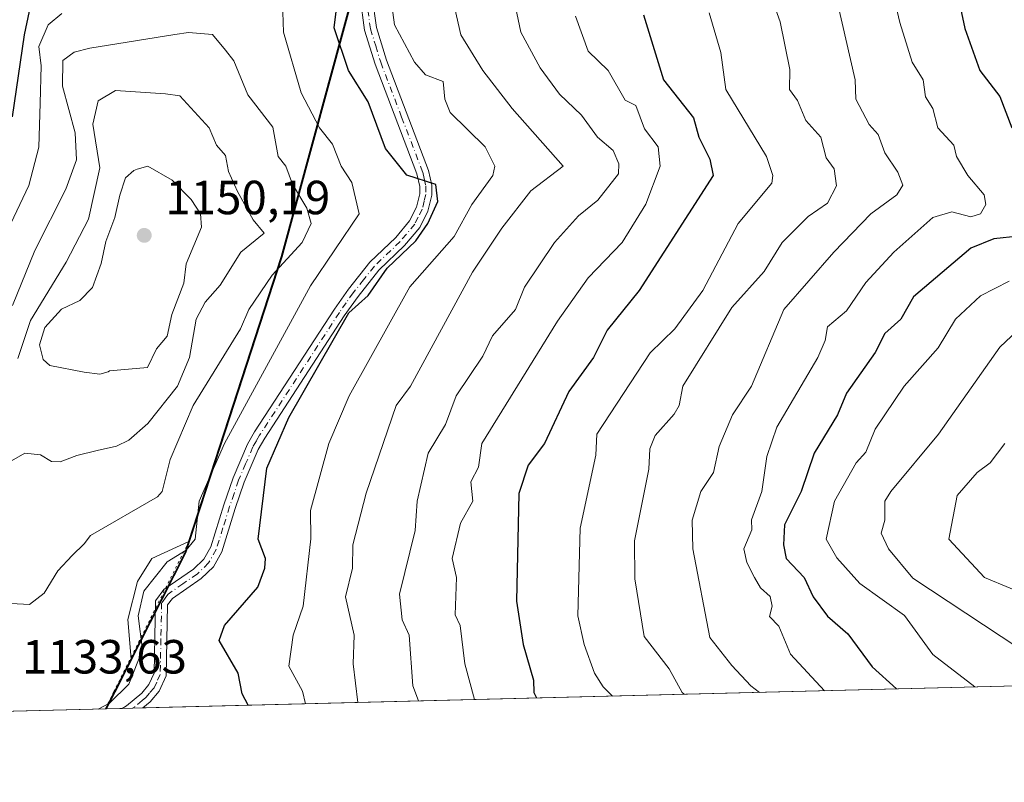
# Model space of a CAD drawing. Units: metres. Extents: x 672088 to 675557, y 4737520 to 4739919.
# Drawn here: x 675231 to 675437, y 4737583 to 4737742 of the extents above; entities that cross this region are included whole.
import ezdxf

# ---------------------------------------------------------------- set-up
doc = ezdxf.new("R2010")
doc.units = ezdxf.units.M
doc.header["$MEASUREMENT"] = 0
doc.linetypes.add('DGN Style 4', pattern=[2.6384748266838614, 1.318413404963828, -0.6592067024819142, 0.001648016756204785, -0.6592067024819142])
doc.linetypes.add('DGN Style 5', pattern=[1.1536117293433497, 0.4944050268614355, -0.6592067024819142])
for name, color, linetype, lineweight in [('Arbolado forestal CxS', 92, 'Continuous', 0), ('Camino Cxs', 7, 'Continuous', 0), ('Camino eje', 30, 'DGN Style 4', 13), ('Comarca', 135, 'Continuous', 13), ('Comarca CxS', 21, 'Continuous', 0), ('Comunidad autónoma', 142, 'Continuous', 30), ('Comunidad Autónoma CxS', 142, 'Continuous', 0), ('Curva de nivel maestra', 30, 'Continuous', 30), ('Curva de nivel normal', 30, 'Continuous', 0), ('Espacio natural protegido', 121, 'Continuous', 13), ('Espacio natural protegido CxS', 121, 'Continuous', 0), ('Municipio', 91, 'Continuous', 13), ('Municipio CxS', 4, 'Continuous', 0), ('Provincia', 7, 'Continuous', 0), ('Provincia CxS', 1, 'Continuous', 0), ('Punto de cota en terreno', 7, 'Continuous', 0), ('Rótulo de punto de cota en terreno', 7, 'Continuous', 0), ('Suelo desnudo CxS', 253, 'Continuous', 0), ('Vía pecuaria eje', 92, 'DGN Style 5', 0)]:
    doc.layers.add(name, color=color, linetype=linetype, lineweight=lineweight)
doc.styles.add('Style-Arial', font='txt')

# ---------------------------------------------------------------- blocks, each defined once
blk = doc.blocks.new('*U10')
at = {"layer": 'Arbolado forestal CxS', "color": 92, "linetype": 'Continuous', "lineweight": 0}
blk.add_polyline3d([(675511.2492000004, 4739309.041999999, 1297.570200000002), (675541.6228999998, 4738120.314400001, 1116.479500000001), (675539.2938999999, 4738116.1961, 1116.561900000001), (675524.1435000002, 4738076.6667, 1112.373800000001), (675497.8432999998, 4738026.4475, 1103.712499999994), (675471.4731000002, 4737992.757900001, 1108.989100000006), (675434.7729000002, 4737941.958900001, 1122.353900000002), (675396.3126999997, 4737887.909700001, 1113.701499999996), (675379.8529000003, 4737874.869899999, 1113.3698), (675357.7928999999, 4737852.940300001, 1111.976299999995), (675346.4029000001, 4737839.9805, 1113.122199999998), (675333.3828999996, 4737820.8509, 1114.696800000005), (675321.4426999995, 4737797.201300001, 1116.819900000002), (675312.1224999997, 4737777.4715, 1119.875499999995), (675302.0323000001, 4737752.231899999, 1122.592600000004), (675285.7917, 4737692.5327, 1137.654599999994), (675274.9448999995, 4737659.0803, 1132.340700000001), (675265.7210999997, 4737630.633500001, 1130.821200000006), (675250.9011000004, 4737601.573899999, 1131.082699999999), (675249.119, 4737598.0744, 1130.569699999993), (674639.9321, 4737582.716399999, 1093.199699999997)], dxfattribs=at)
blk = doc.blocks.new('*U12')
at = {"layer": 'Espacio natural protegido CxS', "color": 121, "linetype": 'Continuous', "lineweight": 0, "flags": 128}
blk.add_lwpolyline([(675425.1410599984, 4737928.675000002), (675396.1699400005, 4737887.960120002), (675393.7669400014, 4737886.05712), (675378.1876999985, 4737878.211700001), (675363.2048000008, 4737864.1819), (675359.5027999996, 4737860.047), (675352.2200000008, 4737846.806059998), (675346.2619999994, 4737840.028060001), (675333.2350000013, 4737820.90112), (675321.294, 4737797.243000001), (675311.978000001, 4737777.51306), (675301.8839999996, 4737752.282119998), (675285.6519399997, 4737692.58206), (675266.3360599995, 4737633.03106), (675258.5583999997, 4737629.474199999), (675255.5764000004, 4737624.686200002), (675253.5673999998, 4737616.7053), (675254.2460599995, 4737608.458120001), (675250.75806, 4737601.616119999), (675248.9516257424, 4737598.07021528), (674692.4334000014, 4737584.040100001)], dxfattribs=at)
blk = doc.blocks.new('5PATER')
at = {"layer": 'Suelo desnudo CxS', "linetype": 'Continuous', "lineweight": 0}
h = blk.add_hatch(color=51, dxfattribs=at)
edge = h.paths.add_edge_path()
edge.add_ellipse((0, 0), major_axis=(-0.1095731443231308, -0.1110710700762829), ratio=0.9994222409660322, start_angle=0, end_angle=360)

msp = doc.modelspace()

# ---------------------------------------------------------------- linework, layer by layer
at = {"layer": 'Arbolado forestal CxS', "color": 92, "linetype": 'Continuous', "lineweight": 0, "extrusion": (0.3164348397368003, 0.007977581506716338, 0.9485807031528994), "elevation": 252540.4909315543, "flags": 128}
msp.add_lwpolyline([(4719075.041489827, -753457.6726085616), (4719075.041489826, -753235.8538058295)], dxfattribs=at)
at = {"layer": 'Arbolado forestal CxS', "color": 92, "linetype": 'Continuous', "lineweight": 0, "extrusion": (-0.09273341298930779, -0.002337849216968182, 0.995688228601902), "elevation": -72568.25052887031, "flags": 128}
msp.add_lwpolyline([(-4719075.350451342, 791113.0452006814), (-4719075.350451342, 790593.2704658825)], dxfattribs=at)
at = {"layer": 'Arbolado forestal CxS', "color": 92, "linetype": 'Continuous', "lineweight": 0, "extrusion": (0.2300488272021294, 0.005800430104293675, 0.9731618016103643), "elevation": 183920.6015362165, "flags": 128}
msp.add_lwpolyline([(4719072.588657071, -772871.604106766), (4719072.588657071, -772868.2163376751)], dxfattribs=at)
at = {"layer": 'Arbolado forestal CxS', "color": 92, "linetype": 'Continuous', "lineweight": 0, "extrusion": (0.1290040483001559, 0.00325240572755006, 0.9916387332991559), "elevation": 103639.2300401086, "flags": 128}
msp.add_lwpolyline([(4719074.376858263, -787656.4823120742), (4719074.376858263, -787654.3257007258)], dxfattribs=at)
at = {"layer": 'Arbolado forestal CxS', "color": 92, "linetype": 'Continuous', "lineweight": 0, "extrusion": (0.1277585619751625, 0.003218295271475145, 0.9918000768388678), "elevation": 102636.7903325599, "flags": 128}
msp.add_lwpolyline([(4719091.214804455, -787689.0210333042), (4719091.214804455, -787686.8629584813)], dxfattribs=at)
at = {"layer": 'Arbolado forestal CxS', "color": 92, "linetype": 'Continuous', "lineweight": 0}
for points in [[(675541.6228999998, 4738120.314400001, 1116.479500000001), (675539.2938999999, 4738116.1961, 1116.561900000001), (675524.1435000002, 4738076.6667, 1112.373800000001), (675497.8432999998, 4738026.4475, 1103.712499999994), (675471.4731000002, 4737992.757900001, 1108.989100000006), (675434.7729000002, 4737941.958900001, 1122.353900000002), (675396.3126999997, 4737887.909700001, 1113.701499999996), (675379.8529000003, 4737874.869899999, 1113.3698), (675357.7928999999, 4737852.940300001, 1111.976299999995), (675346.4029000001, 4737839.9805, 1113.122199999998), (675333.3828999996, 4737820.8509, 1114.696800000005), (675321.4426999995, 4737797.201300001, 1116.819900000002), (675312.1224999997, 4737777.4715, 1119.875499999995), (675302.0323000001, 4737752.231899999, 1122.592600000004), (675285.7917, 4737692.5327, 1137.654599999994), (675274.9448999995, 4737659.0803, 1132.340700000001), (675265.7210999997, 4737630.633500001, 1130.821200000006), (675250.9011000004, 4737601.573899999, 1131.082699999999), (675249.119, 4737598.0745, 1130.569699999993)], [(675467.0385999996, 4737603.568200001, 1059.022400000002), (675249.119, 4737598.0744, 1130.569699999993), (675250.9011000004, 4737601.573899999, 1131.082699999999), (675265.7210999997, 4737630.633500001, 1130.821200000006), (675274.9448999995, 4737659.0803, 1132.340700000001), (675285.7917, 4737692.5327, 1137.654599999994), (675302.0323000001, 4737752.231899999, 1122.592600000004), (675312.1224999997, 4737777.4715, 1119.875499999995), (675321.4426999995, 4737797.201300001, 1116.819900000002), (675333.3828999996, 4737820.8509, 1114.696800000005), (675346.4029000001, 4737839.9805, 1113.122199999998), (675357.7928999999, 4737852.940300001, 1111.976299999995), (675379.8529000003, 4737874.869899999, 1113.3698), (675396.3126999997, 4737887.909700001, 1113.701499999996), (675434.7729000002, 4737941.958900001, 1122.353900000002)]]:
    msp.add_polyline3d(points, dxfattribs=at)
at = {"layer": 'Camino Cxs', "color": 7, "linetype": 'Continuous', "lineweight": 0, "extrusion": (0.08270006850054024, 0.002084128324728672, 0.9965723029861566), "elevation": 66843.42836598445, "flags": 128}
msp.add_lwpolyline([(4719082.799614131, -791580.498681424), (4719082.79961413, -791576.2050058846)], dxfattribs=at)
at = {"layer": 'Camino Cxs', "color": 7, "linetype": 'Continuous', "lineweight": 0}
for points in [[(675252.4148000004, 4737598.157400001, 1130.118600000002), (675252.4200999998, 4737598.1601, 1130.117599999998), (675253.2801000001, 4737598.700099999, 1130.283100000001), (675256.4700999996, 4737601.3301, 1130.062200000001), (675257.9801000003, 4737603.1501, 1129.590599999996), (675259.0900999998, 4737605.530099999, 1129.762300000002), (675259.3901000004, 4737620.630100001, 1130.354800000001), (675261.1101000002, 4737622.970100001, 1130.138699999996), (675267.3101000005, 4737627.270099999, 1129.494300000006), (675269.4401000004, 4737629.3201, 1130.137199999997), (675270.8901000004, 4737631.890100001, 1130.260399999999), (675273.6501000002, 4737640.720100001, 1131.8848), (675275.5500999996, 4737646.3101, 1130.214999999997), (675278.5601000005, 4737653.350099999, 1130.513900000005), (675280.0500999996, 4737655.920100001, 1131.849100000007), (675296.7301000003, 4737681.5601, 1130.167499999996), (675299.6700999998, 4737685.7501, 1129.928899999999), (675304.1700999998, 4737691.4101, 1129.150599999994), (675309.5701000001, 4737696.5701, 1126.797999999995), (675312.4600999998, 4737700.0601, 1126.230500000005), (675313.9001000002, 4737702.9001, 1126.110100000006), (675314.5601000005, 4737705.6801, 1125.843800000002), (675314.5800999999, 4737707.190099999, 1125.7595), (675313.9801000003, 4737709.8201, 1126.156499999998), (675305.2200999996, 4737732.7601, 1125.737800000003), (675303.0401, 4737739.890100001, 1126.245999999999), (675302.1001000004, 4737746.7601, 1128.599300000002)], [(675304.6101000002, 4737746.920100001, 1127.762000000002), (675305.5000999998, 4737740.4301, 1125.277799999996), (675307.6001000004, 4737733.5801, 1123.672399999996), (675316.3901000004, 4737710.550100001, 1126.958100000004), (675317.1001000004, 4737707.460100001, 1125.755999999994), (675317.0701000001, 4737705.380100001, 1125.673299999995), (675316.2801000001, 4737702.030099999, 1125.681500000006), (675314.5701000001, 4737698.670100001, 1125.785099999994), (675311.4101, 4737694.860099999, 1126.102799999993), (675306.0301000001, 4737689.720100001, 1129.249700000001), (675301.6801000005, 4737684.2401, 1128.631299999994), (675298.8101000005, 4737680.1601, 1129.001600000003), (675282.1901000004, 4737654.610099999, 1130.609800000006), (675280.8201000001, 4737652.220100001, 1130.082899999994), (675277.9001000002, 4737645.4101, 1129.131500000003), (675276.0301000001, 4737639.940099999, 1131.606), (675273.2100999998, 4737630.890100001, 1129.836599999995), (675271.4501, 4737627.770099999, 1129.743600000002), (675268.9101, 4737625.3201, 1130.5193), (675262.8901000004, 4737621.1501, 1129.927599999996), (675261.8901000004, 4737619.780099999, 1129.960999999996), (675261.5900999998, 4737604.960100001, 1129.571100000001), (675260.1201, 4737601.790100001, 1129.584300000002), (675258.2500999998, 4737599.550100001, 1129.707699999999), (675256.7001, 4737598.270099999, 1129.763000000006), (675256.6924999999, 4737598.2653, 1129.763399999996), (675252.4149000002, 4737598.157400001, 1130.118600000002), (675252.4200999998, 4737598.1601, 1130.117599999998), (675253.2801000001, 4737598.700099999, 1130.283100000001), (675256.4700999996, 4737601.3301, 1130.062200000001), (675257.9801000003, 4737603.1501, 1129.590599999996), (675259.0900999998, 4737605.530099999, 1129.762300000002), (675259.3901000004, 4737620.630100001, 1130.354800000001), (675261.1101000002, 4737622.970100001, 1130.138699999996), (675267.3101000005, 4737627.270099999, 1129.494300000006), (675269.4401000004, 4737629.3201, 1130.137199999997), (675270.8901000004, 4737631.890100001, 1130.260399999999), (675273.6501000002, 4737640.720100001, 1131.8848), (675275.5500999996, 4737646.3101, 1130.214999999997), (675278.5601000005, 4737653.350099999, 1130.513900000005), (675280.0500999996, 4737655.920100001, 1131.849100000007), (675296.7301000003, 4737681.5601, 1130.167499999996), (675299.6700999998, 4737685.7501, 1129.928899999999), (675304.1700999998, 4737691.4101, 1129.150599999994), (675309.5701000001, 4737696.5701, 1126.797999999995), (675312.4600999998, 4737700.0601, 1126.230500000005), (675313.9001000002, 4737702.9001, 1126.110100000006), (675314.5601000005, 4737705.6801, 1125.843800000002), (675314.5800999999, 4737707.190099999, 1125.7595), (675313.9801000003, 4737709.8201, 1126.156499999998), (675305.2200999996, 4737732.7601, 1125.737800000003), (675303.0401, 4737739.890100001, 1126.245999999999), (675302.1001000004, 4737746.7601, 1128.599300000002)], [(675304.6101000002, 4737746.920100001, 1127.762000000002), (675305.5000999998, 4737740.4301, 1125.277799999996), (675307.6001000004, 4737733.5801, 1123.672399999996), (675316.3901000004, 4737710.550100001, 1126.958100000004), (675317.1001000004, 4737707.460100001, 1125.755999999994), (675317.0701000001, 4737705.380100001, 1125.673299999995), (675316.2801000001, 4737702.030099999, 1125.681500000006), (675314.5701000001, 4737698.670100001, 1125.785099999994), (675311.4101, 4737694.860099999, 1126.102799999993), (675306.0301000001, 4737689.720100001, 1129.249700000001), (675301.6801000005, 4737684.2401, 1128.631299999994), (675298.8101000005, 4737680.1601, 1129.001600000003), (675282.1901000004, 4737654.610099999, 1130.609800000006), (675280.8201000001, 4737652.220100001, 1130.082899999994), (675277.9001000002, 4737645.4101, 1129.131500000003), (675276.0301000001, 4737639.940099999, 1131.606), (675273.2100999998, 4737630.890100001, 1129.836599999995), (675271.4501, 4737627.770099999, 1129.743600000002), (675268.9101, 4737625.3201, 1130.5193), (675262.8901000004, 4737621.1501, 1129.927599999996), (675261.8901000004, 4737619.780099999, 1129.960999999996), (675261.5900999998, 4737604.960100001, 1129.571100000001), (675260.1201, 4737601.790100001, 1129.584300000002), (675258.2500999998, 4737599.550100001, 1129.707699999999), (675256.7001, 4737598.270099999, 1129.763000000006), (675256.6924000002, 4737598.2652, 1129.763399999996)]]:
    msp.add_polyline3d(points, dxfattribs=at)
at = {"layer": 'Camino eje', "color": 30, "linetype": 'DGN Style 4', "lineweight": 13}
msp.add_polyline3d([(675303.3551000003, 4737746.840100001, 1128.073499999999), (675304.2701000003, 4737740.1601, 1125.741299999994), (675305.3601000002, 4737736.595100001, 1124.460999999996), (675306.4101, 4737733.170100001, 1124.612299999994), (675310.7901, 4737721.700099999, 1124.393299999996), (675315.1851000005, 4737710.1851, 1126.518100000001), (675315.4851000002, 4737708.870100001, 1126.178499999995), (675315.8400999998, 4737707.325099999, 1125.751300000004), (675315.8151000004, 4737705.530099999, 1125.765700000004), (675315.4851000002, 4737704.140100001, 1125.816999999996), (675315.0900999998, 4737702.465100001, 1125.921400000007), (675314.2351000002, 4737700.7851, 1125.971799999999), (675313.5151000004, 4737699.3651, 1125.997900000002), (675310.4901000002, 4737695.715100001, 1126.427100000001), (675305.1001000004, 4737690.565099999, 1128.957399999999), (675302.8501000004, 4737687.735099999, 1128.211299999995), (675300.6750999996, 4737684.995100001, 1129.177200000006), (675299.2050999999, 4737682.9001, 1129.320099999997), (675297.7701000003, 4737680.860099999, 1129.115600000005), (675281.1201, 4737655.265100001, 1131.101599999995), (675280.4351000005, 4737654.0701, 1130.803799999994), (675279.6901000004, 4737652.7851, 1130.149699999994), (675278.1851000005, 4737649.265100001, 1128.7788), (675276.7251000004, 4737645.860099999, 1129.369399999996), (675275.7751000002, 4737643.065099999, 1131.012700000007), (675274.8400999998, 4737640.3301, 1131.6633), (675273.4600999998, 4737635.915100001, 1130.7785), (675272.0500999996, 4737631.390100001, 1129.705900000001), (675270.4451000001, 4737628.545100001, 1129.838499999998), (675268.1101000002, 4737626.295100001, 1129.921199999997), (675265.1001000004, 4737624.210100001, 1130.210099999997), (675262.0000999998, 4737622.0601, 1129.761700000003), (675261.5000999998, 4737621.3751, 1129.934599999993), (675260.6401000004, 4737620.2051, 1130.121100000004), (675260.4901000002, 4737612.655099999, 1130.133100000006), (675260.3400999998, 4737605.245100001, 1129.660399999993), (675259.6051000003, 4737603.6601, 1129.587499999994), (675259.0500999996, 4737602.470100001, 1129.510999999999), (675258.1151000002, 4737601.350099999, 1129.589399999997), (675257.3601000002, 4737600.440099999, 1129.658899999995), (675256.5850999998, 4737599.800100001, 1129.890599999999), (675255.0393000003, 4737598.515900001, 1129.979600000006), (675254.5601000005, 4737598.215100001, 1129.938399999999), (675254.5526999999, 4737598.211300001, 1129.937699999995)], dxfattribs=at)
at = {"layer": 'Comarca', "color": 135, "linetype": 'Continuous', "lineweight": 13, "flags": 128}
for points in [[(675266.3361000004, 4737633.031100002), (675285.6519000019, 4737692.582100002), (675301.8840000002, 4737752.282100001), (675311.9780000015, 4737777.513100001), (675321.2940000005, 4737797.243), (675333.2350000018, 4737820.9011), (675346.2620000021, 4737840.028100003), (675352.2200000014, 4737846.806100001)], [(675254.2461000005, 4737608.458100001), (675265.5740000019, 4737630.681100001), (675266.3361000004, 4737633.031100002)], [(675248.9516144875, 4737598.070132146), (675250.758100001, 4737601.616100002), (675254.2461000005, 4737608.458100001)]]:
    msp.add_lwpolyline(points, dxfattribs=at)
at = {"layer": 'Comarca CxS', "color": 21, "linetype": 'Continuous', "lineweight": 0, "flags": 128}
msp.add_lwpolyline([(675425.1410599984, 4737928.675000002), (675396.1699400005, 4737887.960120002), (675393.7669400014, 4737886.05712), (675379.7039999998, 4737874.91505), (675357.6490000013, 4737852.982050001), (675352.2200000008, 4737846.806059998), (675346.2619999994, 4737840.028060001), (675333.2350000013, 4737820.90112), (675321.294, 4737797.243000001), (675311.978000001, 4737777.51306), (675301.8839999996, 4737752.282119998), (675285.6519399997, 4737692.58206), (675266.3360599995, 4737633.03106), (675265.5739999991, 4737630.681049999), (675254.2460599995, 4737608.458120001), (675250.75806, 4737601.616119999), (675248.9516257424, 4737598.07021528), (674692.4334000014, 4737584.040100001)], dxfattribs=at)
at = {"layer": 'Comunidad autónoma', "color": 142, "linetype": 'Continuous', "lineweight": 30, "flags": 128}
for points in [[(675266.3361000004, 4737633.031100002), (675285.6519000019, 4737692.582100002), (675301.8840000002, 4737752.282100001), (675311.9780000015, 4737777.513100001), (675321.2940000005, 4737797.243), (675333.2350000018, 4737820.9011), (675346.2620000021, 4737840.028100003), (675352.2200000014, 4737846.806100001)], [(675254.2461000005, 4737608.458100001), (675265.5740000019, 4737630.681100001), (675266.3361000004, 4737633.031100002)], [(675248.9516144875, 4737598.070132146), (675250.758100001, 4737601.616100002), (675254.2461000005, 4737608.458100001)]]:
    msp.add_lwpolyline(points, dxfattribs=at)
at = {"layer": 'Comunidad Autónoma CxS', "color": 142, "linetype": 'Continuous', "lineweight": 0, "flags": 128}
msp.add_lwpolyline([(675425.1410599984, 4737928.675000002), (675396.1699400005, 4737887.960120002), (675393.7669400014, 4737886.05712), (675379.7039999998, 4737874.91505), (675357.6490000013, 4737852.982050001), (675352.2200000008, 4737846.806059998), (675346.2619999994, 4737840.028060001), (675333.2350000013, 4737820.90112), (675321.294, 4737797.243000001), (675311.978000001, 4737777.51306), (675301.8839999996, 4737752.282119998), (675285.6519399997, 4737692.58206), (675266.3360599995, 4737633.03106), (675265.5739999991, 4737630.681049999), (675254.2460599995, 4737608.458120001), (675250.75806, 4737601.616119999), (675248.9516257424, 4737598.07021528), (674692.4334000014, 4737584.040100001)], dxfattribs=at)
at = {"layer": 'Curva de nivel maestra', "color": 30, "linetype": 'Continuous', "lineweight": 30, "flags": 128}
for points, elevation in [([(675440.3899999997, 4737804.120100001), (675425.7400000002, 4737798.0001), (675422.7599999999, 4737791.470100001), (675419.2400000002, 4737787.470100001), (675419.4299999997, 4737781.1601), (675420.6200000001, 4737774.350099999), (675420.4400000004, 4737770.170100001), (675419.5999999996, 4737767.3301), (675416.7100000001, 4737762.440099999), (675416.7300000006, 4737760.460100001), (675418.5800000001, 4737757.470100001), (675421.8300000001, 4737755.5601), (675424.8300000001, 4737752.5601), (675426.7300000006, 4737748.460100001), (675428.4699999997, 4737740.200099999), (675431.5800000001, 4737731.470100001), (675435.7400000002, 4737725.9801), (675438.2800000003, 4737719.4801)], 1075), ([(675234.5199999996, 4737751.140100001), (675231.8899999997, 4737738.920100001), (675229.3899999997, 4737721.790100001)], 1125), ([(675278.7385999998, 4737598.8213), (675277.4800000006, 4737601.210100001), (675276.6100000005, 4737605.4901), (675272.6399999997, 4737612.370100001), (675273.7599999999, 4737615.4901), (675280.7699999996, 4737623.4901), (675282.1799999997, 4737627.4901), (675282.3099999997, 4737629.4901), (675280.8200000003, 4737633.4901), (675282.6399999997, 4737648.360099999), (675287.2199999997, 4737658.940099999), (675299.7599999999, 4737680.790100001), (675303.7599999999, 4737684.440099999), (675307.75, 4737690.140100001), (675313.75, 4737695.880100001), (675316.25, 4737699.4801), (675318.3499999996, 4737704.0801), (675317.9000000004, 4737707.630100001), (675311.8600000005, 4737709.590100001), (675307.4400000004, 4737715.170100001), (675303.7599999999, 4737724.9001), (675299.6799999997, 4737731.470100001), (675296.6699999999, 4737740.380100001), (675297.4900000002, 4737747.200099999)], 1125), ([(675361.3300000001, 4737743.050100001), (675365.4900000002, 4737729.470100001), (675371.79, 4737721.520099999), (675372.8899999997, 4737717.4801), (675375.1900000004, 4737712.920100001), (675375.8700000001, 4737709.4801), (675360.4100000003, 4737685.4801), (675353.75, 4737677.1801), (675350.8799999999, 4737671.4801), (675345.75, 4737664.4001), (675340.6100000005, 4737653.4801), (675337.25, 4737648.9801), (675335.2999999998, 4737643.030099999), (675334.8099999997, 4737620.550100001), (675336.1600000003, 4737611.4901), (675338.3399999999, 4737604.0801), (675338.3899999997, 4737601.4901), (675338.9424999999, 4737600.3391)], 1100), ([(675439.7400000002, 4737696.8201), (675434.5499999998, 4737696.290100001), (675429.7400000002, 4737694.290100001), (675417.7400000002, 4737684.1801), (675415.0800000001, 4737679.4801), (675411.7400000002, 4737676.5001), (675409.7400000002, 4737672.550100001), (675403.7400000002, 4737664.050100001), (675401.8399999999, 4737659.4801), (675397.0099999999, 4737651.4801), (675394.2599999999, 4737643.4801), (675390.79, 4737636.530099999), (675390.5700000003, 4737632.3101), (675391.1600000003, 4737629.4901), (675394.8799999999, 4737625.4901), (675396.75, 4737621.4901), (675399.7400000002, 4737617.4301), (675404.0099999999, 4737613.7601), (675409.0899999999, 4737606.840100001), (675414.1789999995, 4737602.2358)], 1075)]:
    msp.add_lwpolyline(points, dxfattribs=dict(at, elevation=elevation))
at = {"layer": 'Curva de nivel normal', "color": 30, "linetype": 'Continuous', "lineweight": 0, "flags": 128}
for points, elevation in [([(675290.6697000006, 4737599.122), (675290.0499999998, 4737601.780099999), (675287.2300000006, 4737606.960100001), (675288.0899999999, 4737613.4901), (675290.1799999997, 4737619.4901), (675291.8399999999, 4737633.5701), (675291.75, 4737639.4801), (675295.5700000003, 4737653.4801), (675299.8099999997, 4737663.4801), (675312.4800000006, 4737686.210100001), (675321.75, 4737696.7601), (675325.4299999997, 4737703.4801), (675329.8700000001, 4737709.4801), (675330.2300000006, 4737711.4801), (675328.25, 4737715.4801), (675320.9500000002, 4737722.6801), (675319.8099999997, 4737725.470100001), (675319.4400000004, 4737729.1601), (675315.75, 4737730.550100001), (675313.4400000004, 4737733.1601), (675309.2699999996, 4737740.9901), (675307.3399999999, 4737755.470100001)], 1120), ([(675412.0300000003, 4737753.7601), (675414.8600000005, 4737741.470100001), (675417.4600000001, 4737733.190099999), (675419.7400000002, 4737729.470100001), (675420.2100000001, 4737725.940099999), (675421.7400000002, 4737723.4801), (675422.8200000003, 4737719.4801), (675426.1299999999, 4737715.870100001), (675426.7199999997, 4737713.4801), (675429.0899999999, 4737709.4801), (675432.5199999996, 4737705.4801), (675432.8300000001, 4737703.4801), (675431.7400000002, 4737701.5101), (675429.7400000002, 4737700.850099999), (675425.7400000002, 4737701.9001), (675421.7400000002, 4737700.7601), (675413.6200000001, 4737693.4801), (675407.7400000002, 4737687.130100001), (675403.7400000002, 4737681.200099999), (675399.7400000002, 4737677.850099999), (675399.2800000003, 4737675.020099999), (675397.7599999999, 4737671.4801), (675389.2100000001, 4737656.940099999), (675387.0899999999, 4737650.8201), (675386.0499999998, 4737643.4801), (675383.8600000005, 4737637.590100001), (675383.9699999997, 4737635.4901), (675382.3099999997, 4737631.4901), (675382.8899999997, 4737628.630100001), (675384.5199999996, 4737625.4901), (675385.75, 4737623.340100001), (675387.7699999996, 4737621.5101), (675388.1699999999, 4737619.4901), (675387.6500000004, 4737617.390100001), (675389.5999999996, 4737615.340100001), (675392, 4737609.4901), (675399.1453999998, 4737601.8565)], 1080), ([(675320.2699999996, 4737751.470100001), (675323.1500000004, 4737738.870100001), (675327.75, 4737731.470100001), (675333.8499999996, 4737723.4801), (675344.5099999999, 4737711.4801), (675337.75, 4737706.300100001), (675331.75, 4737698.4801), (675325.6100000005, 4737689.340100001), (675312.6500000004, 4737665.4801), (675309.6399999997, 4737661.4801), (675303.4000000004, 4737643.120100001), (675300.6100000005, 4737632.340100001), (675300.54, 4737627.4901), (675299.04, 4737621.4901), (675300.8799999999, 4737613.4901), (675300.6500000004, 4737607.4901), (675301.6665000003, 4737599.3992)], 1115), ([(675369.8065999999, 4737601.117000001), (675369.4000000004, 4737601.4901), (675366.6600000003, 4737606.4001), (675361.4600000001, 4737613.200099999), (675359.4900000002, 4737625.2301), (675359.4100000003, 4737633.1501), (675362.4199999999, 4737648.1501), (675362.6299999999, 4737652.360099999), (675363.75, 4737655.1801), (675367.75, 4737659.610099999), (675368.7699999996, 4737661.4801), (675369.5300000003, 4737665.4801), (675379.75, 4737681.920100001), (675386.5099999999, 4737689.4801), (675390.2999999998, 4737695.4801), (675395.7400000002, 4737700.970100001), (675399.7400000002, 4737703.7401), (675401.6299999999, 4737707.370100001), (675401.1900000004, 4737710.9301), (675399.4699999997, 4737713.210100001), (675398.3600000005, 4737717.4801), (675395.2300000006, 4737720.970100001), (675393.4800000006, 4737725.210100001), (675391.8099999997, 4737727.470100001), (675391.9199999999, 4737731.6501), (675389.9000000004, 4737741.620100001), (675386.2100000001, 4737751.9301)], 1090), ([(675334.0099999999, 4737747.470100001), (675335.7100000001, 4737739.470100001), (675339.75, 4737732.030099999), (675343.75, 4737726.5101), (675348.3499999996, 4737722.0801), (675351.7300000006, 4737717.4801), (675355, 4737714.7301), (675356.1900000004, 4737711.920100001), (675356.0999999996, 4737709.8301), (675351.75, 4737704.340100001), (675347.75, 4737701.100099999), (675342.7100000001, 4737695.4801), (675336.4699999997, 4737686.200099999), (675334.54, 4737681.4801), (675329.75, 4737676.020099999), (675327.75, 4737671.7601), (675322.2000000002, 4737663.4801), (675319.9500000002, 4737657.4801), (675316.3399999999, 4737651.4801), (675314.0099999999, 4737641.4801), (675313.5899999999, 4737635.3301), (675310.3200000003, 4737622.0601), (675310.9199999999, 4737616.6601), (675312.3300000001, 4737613.4901), (675313.1399999997, 4737602.880100001), (675314.2781999996, 4737599.717300001)], 1110), ([(675401.8600000005, 4737745.590100001), (675405.5700000003, 4737729.470100001), (675405.6900000004, 4737725.420100001), (675408.4500000002, 4737720.190099999), (675410.3499999996, 4737718.090100001), (675411.7400000002, 4737714.220100001), (675414.4600000001, 4737710.200099999), (675415.5300000003, 4737707.4801), (675414.2300000006, 4737705.4801), (675408.8499999996, 4737701.4801), (675401.0599999997, 4737693.4801), (675390.6100000005, 4737681.4801), (675383.8499999996, 4737665.4801), (675379.8799999999, 4737659.4801), (675377.1600000003, 4737652.890100001), (675375.9400000004, 4737647.4801), (675373.2800000003, 4737643.4801), (675371.4699999997, 4737637.4801), (675371.6299999999, 4737631.4901), (675375.2100000001, 4737612.950099999), (675379.75, 4737607.100099999), (675383.75, 4737602.9001), (675385.5634000005, 4737601.5141)], 1085), ([(675239.7699999996, 4737743.340100001), (675236.9600000001, 4737740.960100001), (675234.9600000001, 4737736.460100001), (675235.4500000002, 4737732.440099999), (675235.2800000003, 4737724.6501), (675234.9600000001, 4737715.450099999), (675232.8799999999, 4737707.420100001), (675229.1600000003, 4737699.4801)], 1130), ([(675247.3898999998, 4737598.0308), (675249.7599999999, 4737599.220100001), (675253.7599999999, 4737603.220100001), (675256.6600000003, 4737610.390100001), (675255.7599999999, 4737617.4901), (675256.9100000003, 4737622.640100001), (675261.7599999999, 4737628.7601), (675265.7599999999, 4737631.220100001), (675267.6299999999, 4737633.4901), (675268.5, 4737641.4801), (675273.7800000003, 4737653.5001), (675291.7599999999, 4737686.420100001), (675301.8899999997, 4737701.4801), (675300.3499999996, 4737708.0701), (675298.1399999997, 4737711.4801), (675296.3200000003, 4737716.040100001), (675293.6200000001, 4737719.4801), (675289.7599999999, 4737726.790100001), (675286.0700000003, 4737739.470100001), (675285.9500000002, 4737743.6601)], 1130), ([(675354.8168000003, 4737600.7391), (675352.9199999999, 4737602.6601), (675351.1100000005, 4737605.4901), (675348.9299999997, 4737611.4901), (675347.6100000005, 4737617.4901), (675348.0800000001, 4737635.8201), (675351.3399999999, 4737651.0701), (675351.5700000003, 4737655.4801), (675362.7300000006, 4737672.460100001), (675367.8600000005, 4737677.4801), (675373.6900000004, 4737685.4801), (675381.0700000003, 4737699.4801), (675388.1500000004, 4737707.880100001), (675388.3399999999, 4737709.4801), (675387.0099999999, 4737713.4801), (675378.5300000003, 4737727.470100001), (675377.4600000001, 4737735.1801), (675375.0199999996, 4737743.470100001)], 1095), ([(675326.0275999998, 4737600.013499999), (675324, 4737607.4901), (675323.0199999996, 4737615.4901), (675322, 4737617.7401), (675322.2800000003, 4737625.4901), (675321.3300000001, 4737629.4901), (675323.0999999996, 4737636.840100001), (675325.6799999997, 4737641.4801), (675325.2699999996, 4737645.4801), (675326.8200000003, 4737648.550100001), (675327.54, 4737653.4801), (675343.3200000003, 4737679.050100001), (675349.75, 4737688.140100001), (675356.8600000005, 4737695.4801), (675361.8099999997, 4737703.540100001), (675364.79, 4737711.4801), (675364.3600000005, 4737715.4801), (675361.5, 4737719.2301), (675359.75, 4737724.1601), (675357.5199999996, 4737725.2401), (675353.9500000002, 4737731.470100001), (675349.75, 4737735.470100001), (675347.0800000001, 4737742.800100001)], 1105), ([(675222.7000000002, 4737620.4301), (675233, 4737619.880100001), (675236.0999999996, 4737622.2501), (675238.9199999999, 4737626.9001), (675241.9600000001, 4737630.100099999), (675244.4800000006, 4737632.5601), (675245.7599999999, 4737634.270099999), (675259.7599999999, 4737642.340100001), (675260.7300000006, 4737643.4801), (675262.4400000004, 4737650.1601), (675267.2400000002, 4737661.4801), (675277.0899999999, 4737677.4801), (675278.8799999999, 4737681.4801), (675283.7599999999, 4737688.670100001), (675289.9699999997, 4737695.4801), (675291.8499999996, 4737699.4801), (675290.9699999997, 4737702.690099999), (675288, 4737707.720100001), (675286.5899999999, 4737711.4801), (675284.9900000002, 4737713.4801), (675283.8799999999, 4737719.600099999), (675278.6500000004, 4737726.360099999), (675275.7400000002, 4737733.450099999), (675273.9800000006, 4737735.690099999), (675271.2699999996, 4737738.9801), (675266.2400000002, 4737739.390100001)], 1135), ([(675266.2400000002, 4737739.390100001), (675263.4199999999, 4737738.960100001), (675245.6500000004, 4737736.120100001), (675242.3399999999, 4737735.2501), (675240.0199999996, 4737733.540100001), (675239.9199999999, 4737728.1601), (675242.5599999997, 4737718.390100001), (675242.8600000005, 4737712.7501), (675240.5999999996, 4737706.6801), (675234.1600000003, 4737693.840100001), (675229.4699999997, 4737682.370100001)], 1135), ([(675228.7599999999, 4737649.630100001), (675232.0800000001, 4737651.460100001), (675235.3399999999, 4737651.140100001), (675237.5999999996, 4737649.7301), (675239.4199999999, 4737649.690099999), (675242.9199999999, 4737650.970100001), (675247.1699999999, 4737652.0601), (675251.2300000006, 4737652.950099999), (675253.7599999999, 4737654.170100001), (675257.7599999999, 4737657.720100001), (675263.9600000001, 4737665.4801), (675266.4500000002, 4737671.4801), (675267.8399999999, 4737679.4801), (675269.7599999999, 4737683.0101), (675272.8700000001, 4737686.590100001), (675277.1600000003, 4737693.4801), (675282.0700000003, 4737697.4801), (675279.7599999999, 4737700.270099999), (675276.4600000001, 4737706.1801), (675274.6299999999, 4737710.350099999), (675273.9699999997, 4737713.690099999), (675272.0999999996, 4737715.8201), (675270.5999999996, 4737719.4801), (675264.4400000004, 4737726.1501), (675261.4199999999, 4737726.550100001), (675250.9900000002, 4737727.290100001)], 1140), ([(675250.9900000002, 4737727.290100001), (675247.3600000005, 4737725.100099999), (675246.25, 4737720.200099999), (675247.7199999997, 4737711.0801), (675245.3499999996, 4737700.370100001), (675240.6900000004, 4737691.390100001), (675233.2199999997, 4737679.220100001), (675230.5700000003, 4737671.300100001)], 1140), ([(675257.7599999999, 4737711.4801), (675255.5199999996, 4737710.800100001), (675254.8600000005, 4737710.540100001), (675253.0999999996, 4737709.030099999), (675251.8899999997, 4737705.370100001), (675250.8499999996, 4737700.7601), (675249.0099999999, 4737695.720100001), (675247.9800000006, 4737691.1501), (675246.2199999997, 4737686.100099999), (675243.5199999996, 4737683.4001), (675239.75, 4737681.550100001), (675236.2300000006, 4737677.770099999), (675235.1399999997, 4737674.120100001), (675235.9100000003, 4737671.0801), (675237.2699999996, 4737669.8301), (675244.4299999997, 4737668.4101), (675247.7599999999, 4737667.9801), (675249.4500000002, 4737668.450099999), (675249.7599999999, 4737668.720100001), (675257.6600000003, 4737669.380100001), (675259.5999999996, 4737673.3201), (675261.7599999999, 4737675.9301), (675262.7599999999, 4737680.4801), (675265.2699999996, 4737686.9901), (675265.7599999999, 4737691.030099999), (675268.9800000006, 4737698.700099999), (675268.7699999996, 4737701.4801), (675266.79, 4737704.5101), (675262.8099999997, 4737708.530099999), (675257.7599999999, 4737711.4801)], 1145), ([(675437.7400000002, 4737687.450099999), (675431.7400000002, 4737684.380100001), (675426.5300000003, 4737679.4801), (675422.8700000001, 4737673.4801), (675415.8099999997, 4737665.4801), (675409.7400000002, 4737656.5001), (675407.7400000002, 4737651.690099999), (675405.7400000002, 4737649.4801), (675401.2000000002, 4737641.4801), (675399.5099999999, 4737633.4901), (675401.7400000002, 4737629.590100001), (675406.5199999996, 4737624.270099999), (675415.8399999999, 4737617.590100001), (675421.7400000002, 4737609.440099999), (675430.5615999997, 4737602.648600001)], 1070), ([(675441.7400000002, 4737679.290100001), (675435.7400000002, 4737673.640100001), (675422.9699999997, 4737655.4801), (675412.9699999997, 4737643.4801), (675411.7400000002, 4737641.4801), (675411.7599999999, 4737637.5001), (675410.9900000002, 4737634.7401), (675412.5099999999, 4737631.4901), (675417.6200000001, 4737625.370100001), (675439.7400000002, 4737610.7601)], 1065), ([(675436.8300000001, 4737653.4801), (675433.7599999999, 4737649.4801), (675431.0199999996, 4737647.4801), (675426.8799999999, 4737642.620100001), (675425.0999999996, 4737633.4901), (675432.5599999997, 4737625.4901), (675443.3200000003, 4737621.0701)], 1060)]:
    msp.add_lwpolyline(points, dxfattribs=dict(at, elevation=elevation))
at = {"layer": 'Espacio natural protegido', "color": 121, "linetype": 'Continuous', "lineweight": 13, "flags": 128}
for points in [[(675266.3361000004, 4737633.031100002), (675285.6519000019, 4737692.582100002), (675301.8840000002, 4737752.282100001), (675311.9780000015, 4737777.513100001), (675321.2940000005, 4737797.243), (675333.2350000018, 4737820.9011), (675346.2620000021, 4737840.028100003), (675352.2200000014, 4737846.806100001)], [(675266.3361000004, 4737633.031100002), (675258.5584000027, 4737629.4742), (675255.576400001, 4737624.686200002), (675253.5674000003, 4737616.705300001), (675254.2461000005, 4737608.458100001)], [(675248.9516144875, 4737598.070132146), (675250.758100001, 4737601.616100002), (675254.2461000005, 4737608.458100001)]]:
    msp.add_lwpolyline(points, dxfattribs=at)
at = {"layer": 'Municipio', "color": 91, "linetype": 'Continuous', "lineweight": 13, "flags": 128}
for points in [[(675266.3361000004, 4737633.031100002), (675285.6519000019, 4737692.582100002), (675301.8840000002, 4737752.282100001), (675311.9780000015, 4737777.513100001), (675321.2940000005, 4737797.243), (675333.2350000018, 4737820.9011), (675346.2620000021, 4737840.028100003), (675352.2200000014, 4737846.806100001)], [(675254.2461000005, 4737608.458100001), (675265.5740000019, 4737630.681100001), (675266.3361000004, 4737633.031100002)], [(675248.9516144875, 4737598.070132146), (675250.758100001, 4737601.616100002), (675254.2461000005, 4737608.458100001)]]:
    msp.add_lwpolyline(points, dxfattribs=at)
at = {"layer": 'Municipio CxS', "color": 4, "linetype": 'Continuous', "lineweight": 0, "flags": 128}
msp.add_lwpolyline([(675425.1410599984, 4737928.675000002), (675396.1699400005, 4737887.960120002), (675393.7669400014, 4737886.05712), (675379.7039999998, 4737874.91505), (675357.6490000013, 4737852.982050001), (675352.2200000008, 4737846.806059998), (675346.2619999994, 4737840.028060001), (675333.2350000013, 4737820.90112), (675321.294, 4737797.243000001), (675311.978000001, 4737777.51306), (675301.8839999996, 4737752.282119998), (675285.6519399997, 4737692.58206), (675266.3360599995, 4737633.03106), (675265.5739999991, 4737630.681049999), (675254.2460599995, 4737608.458120001), (675250.75806, 4737601.616119999), (675248.9516257424, 4737598.07021528), (674692.4334000014, 4737584.040100001)], dxfattribs=at)
at = {"layer": 'Provincia', "color": 7, "linetype": 'Continuous', "lineweight": 0, "flags": 128}
for points in [[(675266.3361000004, 4737633.031100002), (675285.6519000019, 4737692.582100002), (675301.8840000002, 4737752.282100001), (675311.9780000015, 4737777.513100001), (675321.2940000005, 4737797.243), (675333.2350000018, 4737820.9011), (675346.2620000021, 4737840.028100003), (675352.2200000014, 4737846.806100001)], [(675254.2461000005, 4737608.458100001), (675265.5740000019, 4737630.681100001), (675266.3361000004, 4737633.031100002)], [(675248.9516144875, 4737598.070132146), (675250.758100001, 4737601.616100002), (675254.2461000005, 4737608.458100001)]]:
    msp.add_lwpolyline(points, dxfattribs=at)
at = {"layer": 'Provincia CxS', "color": 1, "linetype": 'Continuous', "lineweight": 0, "flags": 128}
msp.add_lwpolyline([(675425.1410599984, 4737928.675000002), (675396.1699400005, 4737887.960120002), (675393.7669400014, 4737886.05712), (675379.7039999998, 4737874.91505), (675357.6490000013, 4737852.982050001), (675352.2200000008, 4737846.806059998), (675346.2619999994, 4737840.028060001), (675333.2350000013, 4737820.90112), (675321.294, 4737797.243000001), (675311.978000001, 4737777.51306), (675301.8839999996, 4737752.282119998), (675285.6519399997, 4737692.58206), (675266.3360599995, 4737633.03106), (675265.5739999991, 4737630.681049999), (675254.2460599995, 4737608.458120001), (675250.75806, 4737601.616119999), (675248.9516257424, 4737598.07021528), (674692.4334000014, 4737584.040100001)], dxfattribs=at)
at = {"layer": 'Vía pecuaria eje', "color": 92, "linetype": 'DGN Style 5', "lineweight": 0}
msp.add_polyline3d([(675541.6152999997, 4738120.609999999, 1122.779999999999), (675541.4716999996, 4738120.356100001, 1122.850200000001), (675525.7367000004, 4738081.0494, 1117.9182), (675524.0016999999, 4738076.715500001, 1119.257700000002), (675497.7017000001, 4738026.498199999, 1112.386799999993), (675471.3249000004, 4737992.806700001, 1115.7552), (675469.4111000003, 4737990.157600001, 1114.046400000007), (675465.2153000003, 4737984.3496, 1113.756800000003), (675434.6299999999, 4737942.012499999, 1130.227700000003), (675425.1409999998, 4737928.6777, 1130.638900000005), (675393.7662000004, 4737886.0604, 1116.260500000004), (675377.4704999998, 4737874.877699999, 1116.861600000004), (675366.0511999996, 4737861.3411, 1116.909299999999), (675338.6635999996, 4737828.875800001, 1116.828500000003), (675332.8459999999, 4737821.9794, 1117.513300000006), (675326.0037000002, 4737806.5779, 1118.578899999993), (675301.8835000005, 4737752.285399999, 1127.586299999995), (675285.6512000002, 4737692.585200001, 1142.068400000004), (675266.3360000001, 4737633.0339, 1132.705900000001), (675250.6589000003, 4737601.6689, 1133.405199999994), (675248.8590000002, 4737598.0679, 1131.804799999998)], dxfattribs=at)

# ---------------------------------------------------------------- block references
at = {"layer": 'Arbolado forestal CxS', "color": 92, "linetype": 'Continuous', "lineweight": 0}
msp.add_blockref('*U10', (0, 0), dxfattribs=at)
at = {"layer": 'Espacio natural protegido CxS', "color": 121, "linetype": 'Continuous', "lineweight": 0}
msp.add_blockref('*U12', (0, 0), dxfattribs=at)
at = {"layer": 'Punto de cota en terreno', "color": 7, "linetype": 'Continuous', "lineweight": 0, "xscale": 10, "yscale": 10, "zscale": 10}
msp.add_blockref('5PATER', (675257, 4737697, 1150.190000000002), dxfattribs=at)

# ---------------------------------------------------------------- texts
at = {"layer": 'Rótulo de punto de cota en terreno', "color": 7, "linetype": 'Continuous', "lineweight": 0, "style": 'Style-Arial'}
for s, p in [('1150,19', (675261.4096999997, 4737701.409700001)), ('1133,63', (675231.4677999998, 4737605.447799999))]:
    msp.add_text(s, height=7.000000000000002, dxfattribs=at).set_placement(p)

doc.saveas('drawing.dxf')
